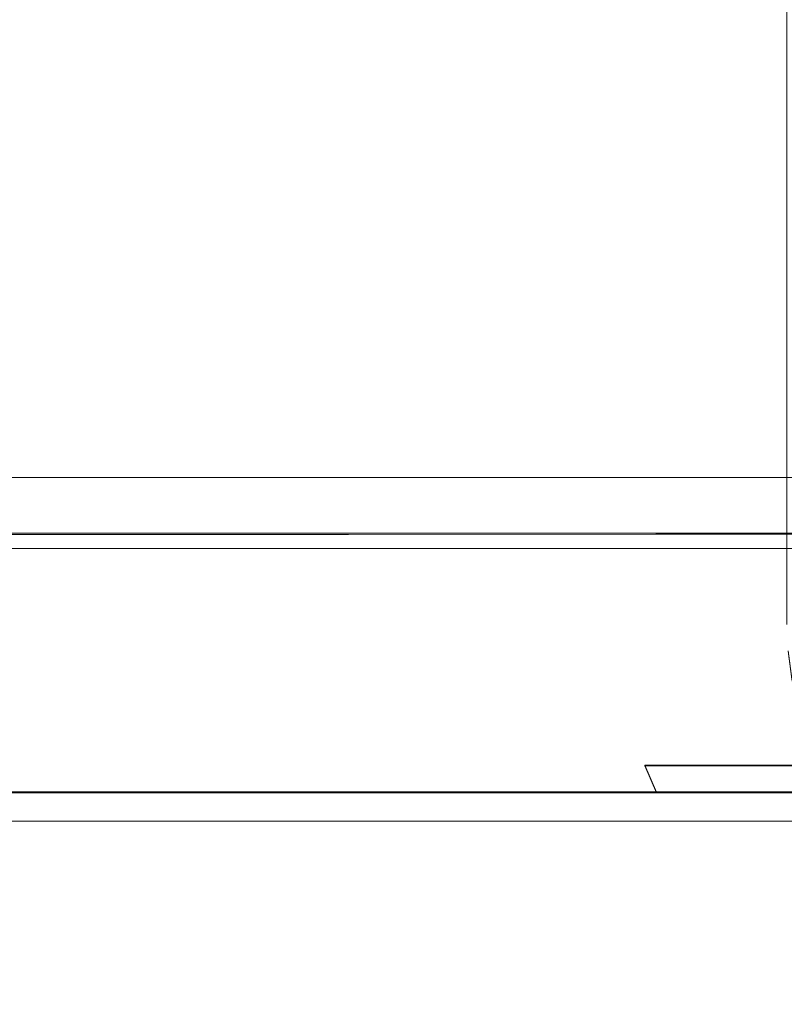
# Model space of a CAD drawing. Extents: x -382 to 382, y -470 to 0.
# Drawn here: x 0 to 6, y -118 to -111 of the extents above; entities that cross this region are included whole.
import ezdxf

# ---------------------------------------------------------------- set-up
doc = ezdxf.new("R2010")
doc.units = 0
doc.header["$LTSCALE"] = 500
doc.header["$MEASUREMENT"] = 0
doc.layers.add('CERAMIKA', color=254, linetype='Continuous')
doc.layers.add('CHROM', color=8, linetype='Continuous')

msp = doc.modelspace()

# ---------------------------------------------------------------- linework, layer by layer
at = {"layer": 'CERAMIKA', "lineweight": 0}
for points, invisible_edges in [([(0.0001, -115.0002, -6.3091), (-3.5362, -115.0002, -6.8692), (-3.5362, -66.3805, -6.8692), (0.0001, -66.3805, -6.3091)], 10), ([(3.5364, -115.0002, -6.8692), (0.0001, -115.0002, -6.3091), (0.0001, -66.3805, -6.3091), (3.5364, -66.3805, -6.8692)], 11), ([(0.0001, -115.0002, -29.1966), (3.5364, -115.0002, -28.6365), (3.5364, -66.3805, -28.6365), (0.0001, -66.3805, -29.1966)], 14), ([(6.7266, -115.0002, -8.4947), (3.5364, -115.0002, -6.8692), (3.5364, -66.3805, -6.8692), (6.7266, -66.3805, -8.4947)], 15), ([(3.5364, -115.0002, -28.6365), (6.7266, -115.0002, -27.011), (6.7266, -66.3805, -27.0111), (3.5364, -66.3805, -28.6365)], 14), ([(232.6325, -110.679, 14.4403), (-232.6325, -110.6789, 14.4403), (-227.4808, -112.9499, 12.9229), (227.4807, -112.9499, 12.9229)], 15), ([(227.4807, -112.9499, 12.9229), (-227.4808, -112.9499, 12.9229), (-222.329, -114.4673, 10.652), (222.329, -114.4673, 10.652)], 11), ([(222.329, -114.4673, 10.652), (-222.329, -114.4673, 10.652), (-217.9616, -115.0001, 7.9732), (217.9616, -115.0002, 7.9732)], 15), ([(-214.392, -115.0001, 5.8975), (214.3919, -115.0002, 5.8975), (217.9616, -115.0002, 7.9732), (-217.9616, -115.0001, 7.9732)], 15), ([(-201.9996, -115.0001, -12.5964), (214.3919, -115.0002, 5.8975), (-214.392, -115.0001, 5.8975), (-201.9996, -115.0001, -12.5964)], 15), ([(-201.9996, -115.0001, -12.5964), (0.0001, -115.0002, -6.3091), (214.3919, -115.0002, 5.8975), (-201.9996, -115.0001, -12.5964)], 15), ([(-201.9996, -115.0001, -12.5964), (-3.5362, -115.0002, -6.8692), (0.0001, -115.0002, -6.3091), (-201.9996, -115.0001, -12.5964)], 15), ([(30.656, -115.0002, -103.0268), (-30.656, -115.0002, -103.0268), (-30.7535, -115.533, -105.7056), (30.7535, -115.533, -105.7056)], 15), ([(30.5804, -115.0002, -100.9511), (-30.5805, -115.0002, -100.9511), (-30.656, -115.0002, -103.0268), (30.656, -115.0002, -103.0268)], 15), ([(52.8409, -115.0002, -99.3288), (-30.5805, -115.0002, -100.9511), (30.5804, -115.0002, -100.9511), (52.8409, -115.0002, -99.3288)], 15), ([(-30.5805, -115.0002, -100.9511), (3.5364, -115.0002, -28.6365), (0.0001, -115.0002, -29.1966), (-30.5805, -115.0002, -100.9511)], 15), ([(-30.5805, -115.0002, -100.9511), (6.7266, -115.0002, -27.011), (3.5364, -115.0002, -28.6365), (-30.5805, -115.0002, -100.9511)], 15), ([(123.7988, -115.0002, -75.9324), (-30.5805, -115.0002, -100.9511), (52.8409, -115.0002, -99.3288), (123.7988, -115.0002, -75.9324)], 15), ([(201.9996, -115.0002, -12.5963), (-30.5805, -115.0002, -100.9511), (123.7988, -115.0002, -75.9324), (201.9996, -115.0002, -12.5963)], 15), ([(-30.5805, -115.0002, -100.9511), (9.2583, -115.0002, -24.4793), (6.7266, -115.0002, -27.011), (-30.5805, -115.0002, -100.9511)], 15), ([(201.9996, -115.0002, -12.5963), (9.2583, -115.0002, -24.4793), (-30.5805, -115.0002, -100.9511), (201.9996, -115.0002, -12.5963)], 15), ([(0.0001, -115.0002, -6.3091), (201.9996, -115.0002, -12.5963), (214.3919, -115.0002, 5.8975), (0.0001, -115.0002, -6.3091)], 15), ([(3.5364, -115.0002, -6.8692), (201.9996, -115.0002, -12.5963), (0.0001, -115.0002, -6.3091), (3.5364, -115.0002, -6.8692)], 15), ([(6.7266, -115.0002, -8.4947), (201.9996, -115.0002, -12.5963), (3.5364, -115.0002, -6.8692), (6.7266, -115.0002, -8.4947)], 15), ([(30.7535, -115.533, -105.7056), (-30.7535, -115.533, -105.7056), (-30.8362, -117.0504, -107.9766), (30.8361, -117.0504, -107.9766)], 11), ([(30.8361, -117.0504, -107.9766), (-30.8362, -117.0504, -107.9766), (-30.8914, -119.3214, -109.494), (30.8914, -119.3214, -109.494)], 15)]:
    msp.add_3dface(points, dxfattribs=dict(at, invisible_edges=invisible_edges))
at = {"layer": 'CHROM', "lineweight": 0}
for points, invisible_edges in [([(0.089, -104.5924, -9.1229), (0.089, -115.571, -9.1196), (-1.443, -115.5717, -9.2533), (-1.443, -104.5931, -9.2565)], 7), ([(-1.443, -104.5979, -26.6428), (-1.443, -115.5765, -26.6396), (0.089, -115.577, -26.7752), (0.089, -104.5974, -26.7784)], 7), ([(1.6219, -104.5931, -9.2565), (1.6219, -115.5717, -9.2533), (0.089, -115.571, -9.1196), (0.089, -104.5924, -9.1229)], 7), ([(0.089, -104.5974, -26.7784), (0.089, -115.577, -26.7752), (1.6219, -115.5765, -26.6396), (1.6219, -104.5979, -26.6428)], 7), ([(3.1089, -104.5925, -9.6543), (3.1089, -115.572, -9.6512), (1.6219, -115.5717, -9.2533), (1.6219, -104.5931, -9.2565)], 7), ([(1.6219, -104.5979, -26.6428), (1.6219, -115.5765, -26.6396), (3.1089, -115.5761, -26.2417), (3.1089, -104.5976, -26.245)], 7), ([(4.503, -104.5927, -10.3046), (4.503, -115.5722, -10.3015), (3.1089, -115.572, -9.6512), (3.1089, -104.5925, -9.6543)], 7), ([(3.1089, -104.5976, -26.245), (3.1089, -115.5761, -26.2417), (4.503, -115.576, -25.5914), (4.503, -104.5974, -25.5947)], 7), ([(5.7641, -104.5937, -11.1878), (5.7641, -115.5723, -11.1846), (4.503, -115.5722, -10.3015), (4.503, -104.5927, -10.3046)], 6), ([(4.503, -104.5974, -25.5947), (4.503, -115.576, -25.5914), (5.7641, -115.5758, -24.7093), (5.7641, -104.5973, -24.7125)], 7), ([(0.089, -114.8853, -4.2314), (-2.2926, -114.8856, -4.4397), (-2.2896, -115.7664, -4.4532), (0.089, -115.7661, -4.2449)], 14), ([(-2.2926, -114.8942, -31.4539), (0.089, -114.8943, -31.6632), (0.089, -115.775, -31.6482), (-2.2896, -115.7747, -31.4399)], 14), ([(2.4715, -114.8856, -4.4397), (0.089, -114.8853, -4.2314), (0.089, -115.7661, -4.2449), (2.4685, -115.7664, -4.4532)], 14), ([(0.089, -114.8943, -31.6632), (2.4715, -114.8942, -31.4539), (2.4685, -115.7747, -31.4399), (0.089, -115.775, -31.6482)], 14), ([(4.7806, -114.8859, -5.0586), (2.4715, -114.8856, -4.4397), (2.4685, -115.7664, -4.4532), (4.7758, -115.7667, -5.0721)], 14), ([(2.4715, -114.8942, -31.4539), (4.7806, -114.8938, -30.835), (4.7758, -115.7743, -30.822), (2.4685, -115.7747, -31.4399)], 14), ([(6.9471, -114.8863, -6.0684), (4.7806, -114.8859, -5.0586), (4.7758, -115.7667, -5.0721), (6.9402, -115.7672, -6.0809)], 14), ([(4.7806, -114.8938, -30.835), (6.9471, -114.8935, -29.8252), (6.9402, -115.7739, -29.8121), (4.7758, -115.7743, -30.822)], 14), ([(0.089, -115.7689, -9.1046), (-1.4459, -115.7685, -9.2392), (-1.443, -115.5717, -9.2533), (0.089, -115.571, -9.1196)], 15), ([(-1.4459, -115.7745, -26.6541), (0.089, -115.7741, -26.7886), (0.089, -115.577, -26.7752), (-1.443, -115.5765, -26.6396)], 15), ([(1.6248, -115.7685, -9.2392), (0.089, -115.7689, -9.1046), (0.089, -115.571, -9.1196), (1.6219, -115.5717, -9.2533)], 15), ([(0.089, -115.7741, -26.7886), (1.6248, -115.7745, -26.6541), (1.6219, -115.5765, -26.6396), (0.089, -115.577, -26.7752)], 15), ([(3.1138, -115.7688, -9.638), (1.6248, -115.7685, -9.2392), (1.6219, -115.5717, -9.2533), (3.1089, -115.572, -9.6512)], 15), ([(1.6248, -115.7745, -26.6541), (3.1138, -115.7742, -26.2552), (3.1089, -115.5761, -26.2417), (1.6219, -115.5765, -26.6396)], 15), ([(4.5108, -115.769, -10.2883), (3.1138, -115.7688, -9.638), (3.1089, -115.572, -9.6512), (4.503, -115.5722, -10.3015)], 15), ([(3.1138, -115.7742, -26.2552), (4.5108, -115.7741, -25.604), (4.503, -115.576, -25.5914), (3.1089, -115.5761, -26.2417)], 15), ([(5.7729, -115.7698, -11.1735), (4.5108, -115.769, -10.2883), (4.503, -115.5722, -10.3015), (5.7641, -115.5723, -11.1846)], 15), ([(4.5108, -115.7741, -25.604), (5.7729, -115.7732, -24.7198), (5.7641, -115.5758, -24.7093), (4.503, -115.576, -25.5914)], 15), ([(0.089, -115.7661, -4.2449), (-2.2896, -115.7664, -4.4532), (-2.2818, -115.9762, -4.4973), (0.089, -115.9758, -4.29)], 15), ([(-2.2896, -115.7747, -31.4399), (0.089, -115.775, -31.6482), (0.089, -115.9837, -31.6028), (-2.2818, -115.9844, -31.3956)], 15), ([(0.089, -115.9786, -9.0603), (-1.4537, -115.9781, -9.1958), (-1.4459, -115.7685, -9.2392), (0.089, -115.7689, -9.1046)], 15), ([(-1.4537, -115.9834, -26.6981), (0.089, -115.9838, -26.8337), (0.089, -115.7741, -26.7886), (-1.4459, -115.7745, -26.6541)], 15), ([(2.4685, -115.7664, -4.4532), (0.089, -115.7661, -4.2449), (0.089, -115.9758, -4.29), (2.4607, -115.9762, -4.4973)], 15), ([(1.6327, -115.9781, -9.1958), (0.089, -115.9786, -9.0603), (0.089, -115.7689, -9.1046), (1.6248, -115.7685, -9.2392)], 15), ([(0.089, -115.9838, -26.8337), (1.6327, -115.9834, -26.6981), (1.6248, -115.7745, -26.6541), (0.089, -115.7741, -26.7886)], 15), ([(0.089, -115.775, -31.6482), (2.4685, -115.7747, -31.4399), (2.4607, -115.9844, -31.3956), (0.089, -115.9837, -31.6028)], 15), ([(3.1284, -115.9781, -9.5966), (1.6327, -115.9781, -9.1958), (1.6248, -115.7685, -9.2392), (3.1138, -115.7688, -9.638)], 15), ([(1.6327, -115.9834, -26.6981), (3.1284, -115.9834, -26.2963), (3.1138, -115.7742, -26.2552), (1.6248, -115.7745, -26.6541)], 15), ([(4.7758, -115.7667, -5.0721), (2.4685, -115.7664, -4.4532), (2.4607, -115.9762, -4.4973), (4.7601, -115.9758, -5.1132)], 15), ([(2.4685, -115.7747, -31.4399), (4.7758, -115.7743, -30.822), (4.7601, -115.9837, -30.7796), (2.4607, -115.9844, -31.3956)], 15), ([(4.5323, -115.9789, -10.2509), (3.1284, -115.9781, -9.5966), (3.1138, -115.7688, -9.638), (4.5108, -115.769, -10.2883)], 15), ([(3.1284, -115.9834, -26.2963), (4.5323, -115.9836, -25.6421), (4.5108, -115.7741, -25.604), (3.1138, -115.7742, -26.2552)], 15), ([(5.8013, -115.9785, -11.1389), (4.5323, -115.9789, -10.2509), (4.5108, -115.769, -10.2883), (5.7729, -115.7698, -11.1735)], 7), ([(4.5323, -115.9836, -25.6421), (5.8013, -115.983, -24.7541), (5.7729, -115.7732, -24.7198), (4.5108, -115.7741, -25.604)], 13), ([(6.9402, -115.7672, -6.0809), (4.7758, -115.7667, -5.0721), (4.7601, -115.9758, -5.1132), (6.9177, -115.9766, -6.1191)], 15), ([(4.7758, -115.7743, -30.822), (6.9402, -115.7739, -29.8121), (6.9177, -115.983, -29.7737), (4.7601, -115.9837, -30.7796)], 15), ([(0.089, -115.9758, -4.29), (-2.2818, -115.9762, -4.4973), (-2.2691, -116.1929, -4.5715), (0.089, -116.1924, -4.3652)], 15), ([(-2.2818, -115.9844, -31.3956), (0.089, -115.9837, -31.6028), (0.089, -116.2013, -31.5278), (-2.2691, -116.2009, -31.3215)], 15), ([(0.089, -116.1952, -8.9843), (-1.4665, -116.1956, -9.1209), (-1.4537, -115.9781, -9.1958), (0.089, -115.9786, -9.0603)], 15), ([(-1.4665, -116.2001, -26.7723), (0.089, -116.2004, -26.9089), (0.089, -115.9838, -26.8337), (-1.4537, -115.9834, -26.6981)], 15), ([(2.4607, -115.9762, -4.4973), (0.089, -115.9758, -4.29), (0.089, -116.1924, -4.3652), (2.448, -116.1929, -4.5715)], 15), ([(1.6454, -116.1956, -9.1209), (0.089, -116.1952, -8.9843), (0.089, -115.9786, -9.0603), (1.6327, -115.9781, -9.1958)], 15), ([(0.089, -116.2004, -26.9089), (1.6454, -116.2001, -26.7723), (1.6327, -115.9834, -26.6981), (0.089, -115.9838, -26.8337)], 15), ([(0.089, -115.9837, -31.6028), (2.4607, -115.9844, -31.3956), (2.448, -116.2009, -31.3215), (0.089, -116.2013, -31.5278)], 15), ([(3.1548, -116.1953, -9.5255), (1.6454, -116.1956, -9.1209), (1.6327, -115.9781, -9.1958), (3.1284, -115.9781, -9.5966)], 15), ([(1.6454, -116.2001, -26.7723), (3.1548, -116.2004, -26.3677), (3.1284, -115.9834, -26.2963), (1.6327, -115.9834, -26.6981)], 15), ([(4.7601, -115.9758, -5.1132), (2.4607, -115.9762, -4.4973), (2.448, -116.1929, -4.5715), (4.7347, -116.1928, -5.1845)], 15), ([(2.4607, -115.9844, -31.3956), (4.7601, -115.9837, -30.7796), (4.7347, -116.2009, -30.7085), (2.448, -116.2009, -31.3215)], 15), ([(4.5704, -116.1956, -10.1847), (3.1548, -116.1953, -9.5255), (3.1284, -115.9781, -9.5966), (4.5323, -115.9789, -10.2509)], 15), ([(3.1548, -116.2004, -26.3677), (4.5704, -116.2001, -25.7075), (4.5323, -115.9836, -25.6421), (3.1284, -115.9834, -26.2963)], 15), ([(5.8502, -116.1953, -11.0815), (4.5704, -116.1956, -10.1847), (4.5323, -115.9789, -10.2509), (5.8013, -115.9785, -11.1389)], 15), ([(4.5704, -116.2001, -25.7075), (5.8502, -116.1994, -24.8116), (5.8013, -115.983, -24.7541), (4.5323, -115.9836, -25.6421)], 13), ([(6.9177, -115.9766, -6.1191), (4.7601, -115.9758, -5.1132), (4.7347, -116.1928, -5.1845), (6.8806, -116.1932, -6.1845)], 15), ([(4.7601, -115.9837, -30.7796), (6.9177, -115.983, -29.7737), (6.8806, -116.2005, -29.7085), (4.7347, -116.2009, -30.7085)], 15), ([(0.089, -116.1924, -4.3652), (-2.2691, -116.1929, -4.5715), (-2.2505, -116.4113, -4.6784), (0.089, -116.4107, -4.474)], 15), ([(-2.2691, -116.2009, -31.3215), (0.089, -116.2013, -31.5278), (0.089, -116.4191, -31.4204), (-2.2505, -116.4185, -31.2151)], 15), ([(0.089, -116.414, -8.877), (-1.486, -116.4143, -9.0146), (-1.4665, -116.1956, -9.1209), (0.089, -116.1952, -8.9843)], 15), ([(-1.486, -116.4195, -26.8793), (0.089, -116.4197, -27.0168), (0.089, -116.2004, -26.9089), (-1.4665, -116.2001, -26.7723)], 15), ([(2.448, -116.1929, -4.5715), (0.089, -116.1924, -4.3652), (0.089, -116.4107, -4.474), (2.4294, -116.4113, -4.6784)], 15), ([(1.6639, -116.4143, -9.0146), (0.089, -116.414, -8.877), (0.089, -116.1952, -8.9843), (1.6454, -116.1956, -9.1209)], 15), ([(0.089, -116.4197, -27.0168), (1.6639, -116.4195, -26.8793), (1.6454, -116.2001, -26.7723), (0.089, -116.2004, -26.9089)], 15), ([(0.089, -116.2013, -31.5278), (2.448, -116.2009, -31.3215), (2.4294, -116.4185, -31.2151), (0.089, -116.4191, -31.4204)], 15), ([(3.192, -116.4146, -9.4232), (1.6639, -116.4143, -9.0146), (1.6454, -116.1956, -9.1209), (3.1548, -116.1953, -9.5255)], 15), ([(1.6639, -116.4195, -26.8793), (3.192, -116.4193, -26.4696), (3.1548, -116.2004, -26.3677), (1.6454, -116.2001, -26.7723)], 15), ([(4.7347, -116.1928, -5.1845), (2.448, -116.1929, -4.5715), (2.4294, -116.4113, -4.6784), (4.6975, -116.4107, -5.2864)], 15), ([(2.448, -116.2009, -31.3215), (4.7347, -116.2009, -30.7085), (4.6975, -116.4191, -30.6071), (2.4294, -116.4185, -31.2151)], 15), ([(4.6242, -116.4149, -10.0922), (3.192, -116.4146, -9.4232), (3.1548, -116.1953, -9.5255), (4.5704, -116.1956, -10.1847)], 15), ([(3.192, -116.4193, -26.4696), (4.6242, -116.4188, -25.8016), (4.5704, -116.2001, -25.7075), (3.1548, -116.2004, -26.3677)], 15), ([(5.9196, -116.4147, -10.9979), (4.6242, -116.4149, -10.0922), (4.5704, -116.1956, -10.1847), (5.8502, -116.1953, -11.0815)], 15), ([(4.6242, -116.4188, -25.8016), (5.9196, -116.4192, -24.894), (5.8502, -116.1994, -24.8116), (4.5704, -116.2001, -25.7075)], 13), ([(6.8806, -116.1932, -6.1845), (4.7347, -116.1928, -5.1845), (4.6975, -116.4107, -5.2864), (6.8259, -116.4109, -6.2785)], 15), ([(4.7347, -116.2009, -30.7085), (6.8806, -116.2005, -29.7085), (6.8259, -116.418, -29.6148), (4.6975, -116.4191, -30.6071)], 15), ([(0.089, -116.4107, -4.474), (-2.2505, -116.4113, -4.6784), (-2.2251, -116.6245, -4.8181), (0.089, -116.6247, -4.6157)], 15), ([(-2.2505, -116.4185, -31.2151), (0.089, -116.4191, -31.4204), (0.089, -116.6334, -31.2774), (-2.2251, -116.6326, -31.0749)], 15), ([(0.089, -116.6284, -8.7339), (-1.5104, -116.6285, -8.8734), (-1.486, -116.4143, -9.0146), (0.089, -116.414, -8.877)], 15), ([(-1.5104, -116.6337, -27.0191), (0.089, -116.6338, -27.1586), (0.089, -116.4197, -27.0168), (-1.486, -116.4195, -26.8793)], 15), ([(2.4294, -116.4113, -4.6784), (0.089, -116.4107, -4.474), (0.089, -116.6247, -4.6157), (2.404, -116.6245, -4.8181)], 15), ([(1.6894, -116.6285, -8.8734), (0.089, -116.6284, -8.7339), (0.089, -116.414, -8.877), (1.6639, -116.4143, -9.0146)], 15), ([(0.089, -116.4191, -31.4204), (2.4294, -116.4185, -31.2151), (2.404, -116.6326, -31.0749), (0.089, -116.6334, -31.2774)], 15), ([(0.089, -116.6338, -27.1586), (1.6894, -116.6337, -27.0191), (1.6639, -116.4195, -26.8793), (0.089, -116.4197, -27.0168)], 15), ([(3.2399, -116.628, -9.2899), (1.6894, -116.6285, -8.8734), (1.6639, -116.4143, -9.0146), (3.192, -116.4146, -9.4232)], 15), ([(1.6894, -116.6337, -27.0191), (3.2399, -116.6331, -26.6035), (3.192, -116.4193, -26.4696), (1.6639, -116.4195, -26.8793)], 15), ([(4.6975, -116.4107, -5.2864), (2.4294, -116.4113, -4.6784), (2.404, -116.6245, -4.8181), (4.6487, -116.6256, -5.4194)], 15), ([(2.4294, -116.4185, -31.2151), (4.6975, -116.4191, -30.6071), (4.6487, -116.6325, -30.4737), (2.404, -116.6326, -31.0749)], 15), ([(4.6956, -116.6284, -9.9687), (3.2399, -116.628, -9.2899), (3.192, -116.4146, -9.4232), (4.6242, -116.4149, -10.0922)], 15), ([(3.2399, -116.6331, -26.6035), (4.6956, -116.6338, -25.9238), (4.6242, -116.4188, -25.8016), (3.192, -116.4193, -26.4696)], 15), ([(6.0105, -116.6286, -10.8901), (4.6956, -116.6284, -9.9687), (4.6242, -116.4149, -10.0922), (5.9196, -116.4147, -10.9979)], 14), ([(4.6956, -116.6338, -25.9238), (6.0105, -116.6335, -25.0034), (5.9196, -116.4192, -24.894), (4.6242, -116.4188, -25.8016)], 14), ([(6.8259, -116.4109, -6.2785), (4.6975, -116.4107, -5.2864), (4.6487, -116.6256, -5.4194), (6.7555, -116.6258, -6.4017)], 15), ([(4.6975, -116.4191, -30.6071), (6.8259, -116.418, -29.6148), (6.7555, -116.6324, -29.4914), (4.6487, -116.6325, -30.4737)], 15), ([(0.089, -116.6247, -4.6157), (-2.2251, -116.6245, -4.8181), (-2.1948, -116.8295, -4.9924), (0.089, -116.8295, -4.792)], 11), ([(-2.2251, -116.6326, -31.0749), (0.089, -116.6334, -31.2774), (0.089, -116.8374, -31.1009), (-2.1948, -116.8374, -30.8995)], 11), ([(0.089, -116.8323, -8.5574), (-1.5408, -116.8321, -8.6998), (-1.5104, -116.6285, -8.8734), (0.089, -116.6284, -8.7339)], 15), ([(-1.5408, -116.8377, -27.1923), (0.089, -116.8384, -27.3358), (0.089, -116.6338, -27.1586), (-1.5104, -116.6337, -27.0191)], 14), ([(2.404, -116.6245, -4.8181), (0.089, -116.6247, -4.6157), (0.089, -116.8295, -4.792), (2.3737, -116.8295, -4.9924)], 15), ([(1.7197, -116.8321, -8.6998), (0.089, -116.8323, -8.5574), (0.089, -116.6284, -8.7339), (1.6894, -116.6285, -8.8734)], 14), ([(0.089, -116.6334, -31.2774), (2.404, -116.6326, -31.0749), (2.3737, -116.8374, -30.8995), (0.089, -116.8374, -31.1009)], 11), ([(0.089, -116.8384, -27.3358), (1.7197, -116.8377, -27.1923), (1.6894, -116.6337, -27.0191), (0.089, -116.6338, -27.1586)], 14), ([(3.3005, -116.8329, -9.1233), (1.7197, -116.8321, -8.6998), (1.6894, -116.6285, -8.8734), (3.2399, -116.628, -9.2899)], 15), ([(1.7197, -116.8377, -27.1923), (3.3005, -116.8379, -26.7689), (3.2399, -116.6331, -26.6035), (1.6894, -116.6337, -27.0191)], 14), ([(4.6487, -116.6256, -5.4194), (2.404, -116.6245, -4.8181), (2.3737, -116.8295, -4.9924), (4.588, -116.8294, -5.5857)], 15), ([(2.404, -116.6326, -31.0749), (4.6487, -116.6325, -30.4737), (4.588, -116.8375, -30.3062), (2.3737, -116.8374, -30.8995)], 11), ([(4.7845, -116.833, -9.8148), (3.3005, -116.8329, -9.1233), (3.2399, -116.628, -9.2899), (4.6956, -116.6284, -9.9687)], 6), ([(3.3005, -116.8379, -26.7689), (4.7845, -116.8377, -26.0784), (4.6956, -116.6338, -25.9238), (3.2399, -116.6331, -26.6035)], 13), ([(6.7555, -116.6258, -6.4017), (4.6487, -116.6256, -5.4194), (4.588, -116.8294, -5.5857), (6.6665, -116.8298, -6.5552)], 11), ([(4.6487, -116.6325, -30.4737), (6.7555, -116.6324, -29.4914), (6.6665, -116.837, -29.3376), (4.588, -116.8375, -30.3062)], 13), ([(6.1249, -116.8334, -10.754), (4.7845, -116.833, -9.8148), (4.6956, -116.6284, -9.9687), (6.0105, -116.6286, -10.8901)], 15), ([(4.7845, -116.8377, -26.0784), (6.1249, -116.8374, -25.1383), (6.0105, -116.6335, -25.0034), (4.6956, -116.6338, -25.9238)], 15), ([(0.089, -116.8295, -4.792), (-2.1948, -116.8295, -4.9924), (-2.1576, -117.0182, -5.2024), (0.089, -117.0178, -5.0059)], 15), ([(-2.1948, -116.8374, -30.8995), (0.089, -116.8374, -31.1009), (0.089, -117.0263, -30.8865), (-2.1576, -117.0259, -30.69)], 15), ([(0.089, -117.0212, -8.3431), (-1.5779, -117.0208, -8.4885), (-1.5408, -116.8321, -8.6998), (0.089, -116.8323, -8.5574)], 11), ([(-1.5779, -117.0272, -27.4044), (0.089, -117.0267, -27.5497), (0.089, -116.8384, -27.3358), (-1.5408, -116.8377, -27.1923)], 15), ([(2.3737, -116.8295, -4.9924), (0.089, -116.8295, -4.792), (0.089, -117.0178, -5.0059), (2.3365, -117.0182, -5.2024)], 14), ([(1.7568, -117.0208, -8.4885), (0.089, -117.0212, -8.3431), (0.089, -116.8323, -8.5574), (1.7197, -116.8321, -8.6998)], 15), ([(0.089, -116.8374, -31.1009), (2.3737, -116.8374, -30.8995), (2.3365, -117.0259, -30.69), (0.089, -117.0263, -30.8865)], 15), ([(0.089, -117.0267, -27.5497), (1.7568, -117.0272, -27.4044), (1.7197, -116.8377, -27.1923), (0.089, -116.8384, -27.3358)], 15), ([(3.3738, -117.0216, -8.9217), (1.7568, -117.0208, -8.4885), (1.7197, -116.8321, -8.6998), (3.3005, -116.8329, -9.1233)], 11), ([(1.7568, -117.0272, -27.4044), (3.3738, -117.0264, -26.9711), (3.3005, -116.8379, -26.7689), (1.7197, -116.8377, -27.1923)], 15), ([(4.588, -116.8294, -5.5857), (2.3737, -116.8295, -4.9924), (2.3365, -117.0182, -5.2024), (4.5147, -117.018, -5.7868)], 14), ([(2.3737, -116.8374, -30.8995), (4.588, -116.8375, -30.3062), (4.5147, -117.026, -30.1066), (2.3365, -117.0259, -30.69)], 15), ([(4.8911, -117.021, -9.6299), (3.3738, -117.0216, -8.9217), (3.3005, -116.8329, -9.1233), (4.7845, -116.833, -9.8148)], 15), ([(3.3738, -117.0264, -26.9711), (4.8911, -117.0269, -26.2629), (4.7845, -116.8377, -26.0784), (3.3005, -116.8379, -26.7689)], 11), ([(6.6665, -116.8298, -6.5552), (4.588, -116.8294, -5.5857), (4.5147, -117.018, -5.7868), (6.559, -117.0189, -6.7407)], 15), ([(4.588, -116.8375, -30.3062), (6.6665, -116.837, -29.3376), (6.559, -117.0251, -29.1527), (4.5147, -117.026, -30.1066)], 14), ([(6.2627, -117.0214, -10.5897), (4.8911, -117.021, -9.6299), (4.7845, -116.833, -9.8148), (6.1249, -116.8334, -10.754)], 15), ([(4.8911, -117.0269, -26.2629), (6.2627, -117.0265, -25.3031), (6.1249, -116.8374, -25.1383), (4.7845, -116.8377, -26.0784)], 15), ([(0.089, -117.0178, -5.0059), (-2.1576, -117.0182, -5.2024), (-2.1136, -117.1854, -5.4506), (0.089, -117.1856, -5.2581)], 15), ([(2.3365, -117.0182, -5.2024), (0.089, -117.0178, -5.0059), (0.089, -117.1856, -5.2581), (2.2926, -117.1854, -5.4506)], 15), ([(4.5147, -117.018, -5.7868), (2.3365, -117.0182, -5.2024), (2.2926, -117.1854, -5.4506), (4.4287, -117.1853, -6.0242)], 15), ([(6.559, -117.0189, -6.7407), (4.5147, -117.018, -5.7868), (4.4287, -117.1853, -6.0242), (6.4328, -117.1862, -6.9585)], 15), ([(-2.1576, -117.0259, -30.69), (0.089, -117.0263, -30.8865), (0.089, -117.1925, -30.6337), (-2.1136, -117.1927, -30.4411)], 15), ([(0.089, -117.1884, -8.0903), (-1.6219, -117.1884, -8.2406), (-1.5779, -117.0208, -8.4885), (0.089, -117.0212, -8.3431)], 15), ([(-1.6219, -117.1945, -27.6525), (0.089, -117.1936, -27.8018), (0.089, -117.0267, -27.5497), (-1.5779, -117.0272, -27.4044)], 15), ([(1.8008, -117.1884, -8.2406), (0.089, -117.1884, -8.0903), (0.089, -117.0212, -8.3431), (1.7568, -117.0208, -8.4885)], 15), ([(0.089, -117.0263, -30.8865), (2.3365, -117.0259, -30.69), (2.2926, -117.1927, -30.4411), (0.089, -117.1925, -30.6337)], 15), ([(0.089, -117.1936, -27.8018), (1.8008, -117.1945, -27.6525), (1.7568, -117.0272, -27.4044), (0.089, -117.0267, -27.5497)], 15), ([(3.4599, -117.1882, -8.6846), (1.8008, -117.1884, -8.2406), (1.7568, -117.0208, -8.4885), (3.3738, -117.0216, -8.9217)], 15), ([(1.8008, -117.1945, -27.6525), (3.4599, -117.1938, -27.2075), (3.3738, -117.0264, -26.9711), (1.7568, -117.0272, -27.4044)], 15), ([(2.3365, -117.0259, -30.69), (4.5147, -117.026, -30.1066), (4.4287, -117.1927, -29.8685), (2.2926, -117.1927, -30.4411)], 15), ([(5.0172, -117.1888, -9.4116), (3.4599, -117.1882, -8.6846), (3.3738, -117.0216, -8.9217), (4.8911, -117.021, -9.6299)], 15), ([(3.4599, -117.1938, -27.2075), (5.0172, -117.1932, -26.4805), (4.8911, -117.0269, -26.2629), (3.3738, -117.0264, -26.9711)], 15), ([(4.5147, -117.026, -30.1066), (6.559, -117.0251, -29.1527), (6.4328, -117.1928, -28.9343), (4.4287, -117.1927, -29.8685)], 15), ([(6.424, -117.1886, -10.3968), (5.0172, -117.1888, -9.4116), (4.8911, -117.021, -9.6299), (6.2627, -117.0214, -10.5897)], 15), ([(5.0172, -117.1932, -26.4805), (6.424, -117.1933, -25.4963), (6.2627, -117.0265, -25.3031), (4.8911, -117.0269, -26.2629)], 15), ([(0.089, -117.1856, -5.2581), (-2.1136, -117.1854, -5.4506), (-2.0628, -117.3252, -5.7383), (0.089, -117.325, -5.5497)], 15), ([(-2.1136, -117.1927, -30.4411), (0.089, -117.1925, -30.6337), (0.089, -117.3329, -30.3429), (-2.0628, -117.3327, -30.1543)], 15), ([(0.089, -117.3279, -7.7995), (-1.6727, -117.3275, -7.9536), (-1.6219, -117.1884, -8.2406), (0.089, -117.1884, -8.0903)], 15), ([(-1.6727, -117.3344, -27.9393), (0.089, -117.3341, -28.0925), (0.089, -117.1936, -27.8018), (-1.6219, -117.1945, -27.6525)], 15), ([(2.2926, -117.1854, -5.4506), (0.089, -117.1856, -5.2581), (0.089, -117.325, -5.5497), (2.2417, -117.3252, -5.7383)], 15), ([(1.8516, -117.3275, -7.9536), (0.089, -117.3279, -7.7995), (0.089, -117.1884, -8.0903), (1.8008, -117.1884, -8.2406)], 15), ([(0.089, -117.1925, -30.6337), (2.2926, -117.1927, -30.4411), (2.2417, -117.3327, -30.1543), (0.089, -117.3329, -30.3429)], 15), ([(0.089, -117.3341, -28.0925), (1.8516, -117.3344, -27.9393), (1.8008, -117.1945, -27.6525), (0.089, -117.1936, -27.8018)], 15), ([(3.5596, -117.3279, -8.4114), (1.8516, -117.3275, -7.9536), (1.8008, -117.1884, -8.2406), (3.4599, -117.1882, -8.6846)], 15), ([(1.8516, -117.3344, -27.9393), (3.5596, -117.3341, -27.4806), (3.4599, -117.1938, -27.2075), (1.8008, -117.1945, -27.6525)], 15), ([(4.4287, -117.1853, -6.0242), (2.2926, -117.1854, -5.4506), (2.2417, -117.3252, -5.7383), (4.329, -117.3256, -6.2973)], 15), ([(2.2926, -117.1927, -30.4411), (4.4287, -117.1927, -29.8685), (4.329, -117.3325, -29.5943), (2.2417, -117.3327, -30.1543)], 15), ([(5.1629, -117.3285, -9.158), (3.5596, -117.3279, -8.4114), (3.4599, -117.1882, -8.6846), (5.0172, -117.1888, -9.4116)], 15), ([(3.5596, -117.3341, -27.4806), (5.1629, -117.3335, -26.7339), (5.0172, -117.1932, -26.4805), (3.4599, -117.1938, -27.2075)], 15), ([(6.4328, -117.1862, -6.9585), (4.4287, -117.1853, -6.0242), (4.329, -117.3256, -6.2973), (6.2872, -117.3255, -7.2108)], 15), ([(4.4287, -117.1927, -29.8685), (6.4328, -117.1928, -28.9343), (6.2872, -117.3324, -28.6818), (4.329, -117.3325, -29.5943)], 15), ([(6.6118, -117.3284, -10.1728), (5.1629, -117.3285, -9.158), (5.0172, -117.1888, -9.4116), (6.424, -117.1886, -10.3968)], 15), ([(5.1629, -117.3335, -26.7339), (6.6118, -117.3336, -25.7192), (6.424, -117.1933, -25.4963), (5.0172, -117.1932, -26.4805)], 15), ([(0.089, -117.325, -5.5497), (-2.0628, -117.3252, -5.7383), (-2.0051, -117.4327, -6.0661), (0.089, -117.4329, -5.8825)], 15), ([(-2.0628, -117.3327, -30.1543), (0.089, -117.3329, -30.3429), (0.089, -117.4401, -30.0105), (-2.0051, -117.4405, -29.8259)], 15), ([(0.089, -117.4341, -7.467), (-1.7304, -117.4342, -7.6262), (-1.6727, -117.3275, -7.9536), (0.089, -117.3279, -7.7995)], 15), ([(-1.7304, -117.4409, -28.266), (0.089, -117.441, -28.4252), (0.089, -117.3341, -28.0925), (-1.6727, -117.3344, -27.9393)], 15), ([(2.2417, -117.3252, -5.7383), (0.089, -117.325, -5.5497), (0.089, -117.4329, -5.8825), (2.184, -117.4327, -6.0661)], 15), ([(1.9093, -117.4342, -7.6262), (0.089, -117.4341, -7.467), (0.089, -117.3279, -7.7995), (1.8516, -117.3275, -7.9536)], 15), ([(0.089, -117.3329, -30.3429), (2.2417, -117.3327, -30.1543), (2.184, -117.4405, -29.8259), (0.089, -117.4401, -30.0105)], 15), ([(0.089, -117.441, -28.4252), (1.9093, -117.4409, -28.266), (1.8516, -117.3344, -27.9393), (0.089, -117.3341, -28.0925)], 15), ([(3.674, -117.4341, -8.0986), (1.9093, -117.4342, -7.6262), (1.8516, -117.3275, -7.9536), (3.5596, -117.3279, -8.4114)], 15), ([(1.9093, -117.4409, -28.266), (3.674, -117.44, -27.7935), (3.5596, -117.3341, -27.4806), (1.8516, -117.3344, -27.9393)], 15), ([(4.329, -117.3256, -6.2973), (2.2417, -117.3252, -5.7383), (2.184, -117.4327, -6.0661), (4.2156, -117.4335, -6.6094)], 15), ([(2.2417, -117.3327, -30.1543), (4.329, -117.3325, -29.5943), (4.2156, -117.4397, -29.2826), (2.184, -117.4405, -29.8259)], 15), ([(5.3291, -117.4352, -8.8708), (3.674, -117.4341, -8.0986), (3.5596, -117.3279, -8.4114), (5.1629, -117.3285, -9.158)], 15), ([(3.674, -117.44, -27.7935), (5.3291, -117.4399, -27.0214), (5.1629, -117.3335, -26.7339), (3.5596, -117.3341, -27.4806)], 15), ([(6.2872, -117.3255, -7.2108), (4.329, -117.3256, -6.2973), (4.2156, -117.4335, -6.6094), (6.121, -117.433, -7.4983)], 15), ([(4.329, -117.3325, -29.5943), (6.2872, -117.3324, -28.6818), (6.121, -117.4392, -28.3936), (4.2156, -117.4397, -29.2826)], 15), ([(6.8259, -117.4348, -9.9189), (5.3291, -117.4352, -8.8708), (5.1629, -117.3285, -9.158), (6.6118, -117.3284, -10.1728)], 15), ([(5.3291, -117.4399, -27.0214), (6.8259, -117.4403, -25.9733), (6.6118, -117.3336, -25.7192), (5.1629, -117.3335, -26.7339)], 15), ([(0.089, -117.4329, -5.8825), (-2.0051, -117.4327, -6.0661), (-1.9406, -117.5017, -6.4344), (0.089, -117.5014, -6.2565)], 15), ([(-2.0051, -117.4405, -29.8259), (0.089, -117.4401, -30.0105), (0.089, -117.5082, -29.6361), (-1.9406, -117.508, -29.4573)], 15), ([(0.089, -117.5031, -7.0926), (-1.7949, -117.5027, -7.2576), (-1.7304, -117.4342, -7.6262), (0.089, -117.4341, -7.467)], 15), ([(-1.7949, -117.509, -28.6342), (0.089, -117.5094, -28.8003), (0.089, -117.441, -28.4252), (-1.7304, -117.4409, -28.266)], 15), ([(2.184, -117.4327, -6.0661), (0.089, -117.4329, -5.8825), (0.089, -117.5014, -6.2565), (2.1195, -117.5017, -6.4344)], 15), ([(1.9738, -117.5027, -7.2576), (0.089, -117.5031, -7.0926), (0.089, -117.4341, -7.467), (1.9093, -117.4342, -7.6262)], 15), ([(0.089, -117.4401, -30.0105), (2.184, -117.4405, -29.8259), (2.1195, -117.508, -29.4573), (0.089, -117.5082, -29.6361)], 15), ([(0.089, -117.5094, -28.8003), (1.9738, -117.509, -28.6342), (1.9093, -117.4409, -28.266), (0.089, -117.441, -28.4252)], 15), ([(3.802, -117.5029, -7.7478), (1.9738, -117.5027, -7.2576), (1.9093, -117.4342, -7.6262), (3.674, -117.4341, -8.0986)], 15), ([(1.9738, -117.509, -28.6342), (3.802, -117.5087, -28.146), (3.674, -117.44, -27.7935), (1.9093, -117.4409, -28.266)], 15), ([(4.2156, -117.4335, -6.6094), (2.184, -117.4327, -6.0661), (2.1195, -117.5017, -6.4344), (4.0875, -117.5012, -6.9618)], 15), ([(2.184, -117.4405, -29.8259), (4.2156, -117.4397, -29.2826), (4.0875, -117.5085, -28.9308), (2.1195, -117.508, -29.4573)], 15), ([(5.5158, -117.5033, -8.5465), (3.802, -117.5029, -7.7478), (3.674, -117.4341, -8.0986), (5.3291, -117.4352, -8.8708)], 15), ([(3.802, -117.5087, -28.146), (5.5158, -117.5083, -27.3463), (5.3291, -117.4399, -27.0214), (3.674, -117.44, -27.7935)], 15), ([(6.121, -117.433, -7.4983), (4.2156, -117.4335, -6.6094), (4.0875, -117.5012, -6.9618), (5.9342, -117.5015, -7.8223)], 15), ([(4.2156, -117.4397, -29.2826), (6.121, -117.4392, -28.3936), (5.9342, -117.5083, -28.0693), (4.0875, -117.5085, -28.9308)], 15), ([(7.0664, -117.5032, -9.6309), (5.5158, -117.5033, -8.5465), (5.3291, -117.4352, -8.8708), (6.8259, -117.4348, -9.9189)], 15), ([(5.5158, -117.5083, -27.3463), (7.0664, -117.5084, -26.2609), (6.8259, -117.4403, -25.9733), (5.3291, -117.4399, -27.0214)], 15), ([(0.089, -117.5014, -6.2565), (-1.9406, -117.5017, -6.4344), (-1.8683, -117.5262, -6.8464), (0.089, -117.5263, -6.6745)], 15), ([(-1.9406, -117.508, -29.4573), (0.089, -117.5082, -29.6361), (0.089, -117.5324, -29.218), (-1.8683, -117.5325, -29.0461)], 15), ([(0.089, -117.5263, -6.6745), (-1.8683, -117.5262, -6.8464), (-1.7949, -117.5027, -7.2576), (0.089, -117.5031, -7.0926)], 15), ([(-1.8683, -117.5325, -29.0461), (0.089, -117.5324, -29.218), (0.089, -117.5094, -28.8003), (-1.7949, -117.509, -28.6342)], 15), ([(2.1195, -117.5017, -6.4344), (0.089, -117.5014, -6.2565), (0.089, -117.5263, -6.6745), (2.0472, -117.5262, -6.8464)], 15), ([(2.0472, -117.5262, -6.8464), (0.089, -117.5263, -6.6745), (0.089, -117.5031, -7.0926), (1.9738, -117.5027, -7.2576)], 15), ([(0.089, -117.5082, -29.6361), (2.1195, -117.508, -29.4573), (2.0472, -117.5325, -29.0461), (0.089, -117.5324, -29.218)], 15), ([(0.089, -117.5324, -29.218), (2.0472, -117.5325, -29.0461), (1.9738, -117.509, -28.6342), (0.089, -117.5094, -28.8003)], 15), ([(3.9448, -117.5266, -7.3543), (2.0472, -117.5262, -6.8464), (1.9738, -117.5027, -7.2576), (3.802, -117.5029, -7.7478)], 15), ([(2.0472, -117.5325, -29.0461), (3.9448, -117.5322, -28.5373), (3.802, -117.5087, -28.146), (1.9738, -117.509, -28.6342)], 15), ([(4.0875, -117.5012, -6.9618), (2.1195, -117.5017, -6.4344), (2.0472, -117.5262, -6.8464), (3.9448, -117.5266, -7.3543)], 15), ([(2.1195, -117.508, -29.4573), (4.0875, -117.5085, -28.9308), (3.9448, -117.5322, -28.5373), (2.0472, -117.5325, -29.0461)], 15), ([(5.725, -117.5269, -8.1844), (3.9448, -117.5266, -7.3543), (3.802, -117.5029, -7.7478), (5.5158, -117.5033, -8.5465)], 15), ([(3.9448, -117.5322, -28.5373), (5.725, -117.5318, -27.7082), (5.5158, -117.5083, -27.3463), (3.802, -117.5087, -28.146)], 15), ([(5.9342, -117.5015, -7.8223), (4.0875, -117.5012, -6.9618), (3.9448, -117.5266, -7.3543), (5.725, -117.5269, -8.1844)], 15), ([(4.0875, -117.5085, -28.9308), (5.9342, -117.5083, -28.0693), (5.725, -117.5318, -27.7082), (3.9448, -117.5322, -28.5373)], 15), ([(7.3342, -117.5266, -9.312), (5.725, -117.5269, -8.1844), (5.5158, -117.5033, -8.5465), (7.0664, -117.5032, -9.6309)], 15), ([(5.725, -117.5318, -27.7082), (7.3342, -117.5322, -26.5805), (7.0664, -117.5084, -26.2609), (5.5158, -117.5083, -27.3463)], 15), ([(7.6031, -117.5019, -8.9923), (5.9342, -117.5015, -7.8223), (5.725, -117.5269, -8.1844), (7.3342, -117.5266, -9.312)], 15), ([(5.9342, -117.5083, -28.0693), (7.6031, -117.5077, -26.9013), (7.3342, -117.5322, -26.5805), (5.725, -117.5318, -27.7082)], 15)]:
    msp.add_3dface(points, dxfattribs=dict(at, invisible_edges=invisible_edges))

doc.saveas('drawing.dxf')
